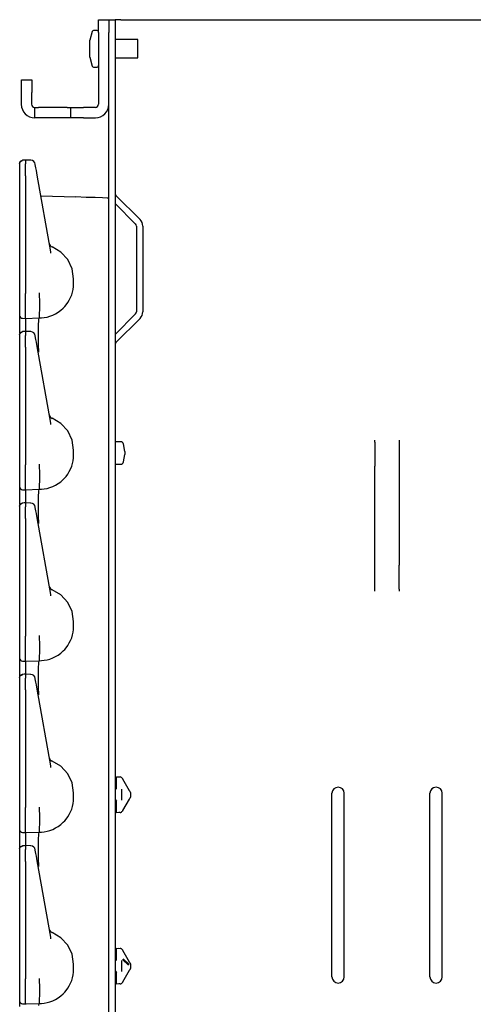
# Model space of a CAD drawing. Extents: x 14 to 61, y 11 to 129.
# Drawn here: x 14 to 18, y 96 to 106 of the extents above; entities that cross this region are included whole.
import ezdxf

# ---------------------------------------------------------------- set-up
doc = ezdxf.new("R2010")
doc.units = 0
doc.header["$MEASUREMENT"] = 0
doc.layers.add('TFR-TRI', color=7, linetype='CONTINUOUS')

msp = doc.modelspace()

# ---------------------------------------------------------------- linework, layer by layer
at = {"layer": 'TFR-TRI', "color": 5, "linetype": 'CONTINUOUS'}
for p, q in [((14.508, 106.017), (14.613, 106.017)), ((14.508, 106), (14.508, 106.017)), ((14.508, 105.952), (14.508, 106)), ((14.613, 106.017), (14.613, 106)), ((14.613, 106), (14.613, 105.952)), ((14.508, 105.887), (14.508, 105.952)), ((14.508, 105.887), (14.508, 105.153)), ((14.613, 105.952), (14.613, 105.887)), ((14.613, 105.153), (14.613, 105.887)), ((13.721, 105.386), (13.721, 105.403)), ((13.721, 105.403), (13.826, 105.403)), ((13.721, 105.338), (13.721, 105.386)), ((13.826, 105.403), (13.826, 105.386)), ((13.826, 105.386), (13.826, 105.338)), ((13.721, 105.273), (13.721, 105.338)), ((13.721, 105.153), (13.721, 105.273)), ((13.826, 105.338), (13.826, 105.273)), ((13.826, 105.153), (13.826, 105.273)), ((13.858, 105.121), (13.868, 105.121)), ((13.858, 105.016), (13.858, 105.121)), ((13.868, 105.121), (13.897, 105.121)), ((14.188, 105.121), (13.897, 105.121)), ((14.188, 105.121), (14.216, 105.121)), ((14.216, 105.121), (14.226, 105.121)), ((14.226, 105.016), (14.226, 105.121)), ((14.226, 105.121), (14.243, 105.121)), ((14.243, 105.121), (14.291, 105.121)), ((14.291, 105.121), (14.356, 105.121)), ((14.476, 105.121), (14.356, 105.121)), ((13.868, 105.016), (13.858, 105.016)), ((13.897, 105.016), (13.868, 105.016)), ((14.188, 105.016), (13.897, 105.016)), ((14.216, 105.016), (14.188, 105.016)), ((14.226, 105.016), (14.216, 105.016)), ((14.243, 105.016), (14.226, 105.016)), ((14.291, 105.016), (14.243, 105.016)), ((14.356, 105.016), (14.291, 105.016)), ((14.356, 105.016), (14.476, 105.016))]:
    msp.add_line(p, q, dxfattribs=at)
at = {"layer": 'TFR-TRI', "color": 113, "linetype": 'CONTINUOUS'}
for p, q in [((14.613, 106.017), (14.677, 106.017)), ((14.677, 106.017), (14.677, 106)), ((14.695, 106.017), (14.677, 106.017)), ((14.677, 106), (14.677, 105.952)), ((14.737, 106.017), (14.695, 106.017)), ((14.737, 106.017), (24.669, 106.017)), ((14.677, 105.952), (14.677, 105.887)), ((14.677, 105.887), (14.677, 10.647)), ((14.613, 104.195), (14.613, 105.152)), ((13.703, 104.553), (13.712, 104.574)), ((13.703, 104.55), (13.706, 104.56)), ((13.706, 104.56), (13.712, 104.57)), ((13.712, 104.574), (13.732, 104.583)), ((13.712, 104.57), (13.721, 104.576)), ((13.721, 104.576), (13.732, 104.579)), ((13.748, 104.583), (13.732, 104.582)), ((13.732, 104.58), (13.732, 104.581)), ((13.732, 104.579), (13.732, 104.58)), ((13.763, 104.584), (13.748, 104.583)), ((13.815, 104.582), (13.758, 104.584)), ((13.763, 104.58), (13.763, 104.584)), ((13.763, 104.584), (13.763, 104.583)), ((13.763, 104.58), (13.763, 104.544)), ((13.703, 104.55), (13.703, 104.514)), ((13.703, 104.514), (13.703, 104.5)), ((13.703, 104.5), (13.703, 104.479)), ((13.703, 104.479), (13.703, 104.45)), ((13.703, 104.462), (13.703, 103.729)), ((13.763, 104.526), (13.763, 104.544)), ((13.763, 104.499), (13.763, 104.526)), ((13.763, 104.464), (13.763, 104.499)), ((13.763, 104.423), (13.763, 104.464)), ((13.863, 104.538), (13.862, 104.54)), ((13.869, 104.503), (13.863, 104.538)), ((13.874, 104.476), (13.869, 104.503)), ((13.882, 104.43), (13.874, 104.476)), ((13.703, 104.45), (13.703, 104.423)), ((13.703, 104.423), (13.703, 103.223)), ((13.763, 104.423), (13.763, 103.223)), ((14.02, 103.648), (13.882, 104.43)), ((13.919, 104.22), (14.276, 104.207)), ((14.381, 104.203), (14.276, 104.207)), ((14.475, 104.2), (14.381, 104.203)), ((14.549, 104.198), (14.475, 104.2)), ((14.597, 104.196), (14.549, 104.198)), ((14.613, 104.195), (14.597, 104.196)), ((14.613, 91.975), (14.613, 104.195)), ((14.686, 104.222), (14.932, 103.977)), ((14.677, 104.14), (14.886, 103.931)), ((14.895, 103.91), (14.895, 103.034)), ((14.959, 103.91), (14.959, 103.034)), ((13.703, 103.729), (13.703, 103.672)), ((13.703, 103.672), (13.703, 103.63)), ((14.124, 103.644), (14.035, 103.697)), ((13.703, 103.63), (13.703, 103.615)), ((14.022, 103.633), (14.02, 103.648)), ((14.194, 103.568), (14.124, 103.644)), ((14.238, 103.474), (14.194, 103.568)), ((14.253, 103.372), (14.238, 103.474)), ((14.253, 103.322), (14.253, 103.372)), ((14.242, 103.235), (14.248, 103.263)), ((14.248, 103.263), (14.252, 103.292)), ((14.252, 103.292), (14.253, 103.322)), ((13.703, 103.223), (13.703, 103.217)), ((13.703, 103.217), (13.703, 103.142)), ((13.763, 103.206), (13.763, 103.223)), ((13.763, 103.132), (13.763, 103.206)), ((13.904, 103.227), (13.904, 103.228)), ((13.904, 103.219), (13.904, 103.227)), ((13.904, 103.211), (13.904, 103.219)), ((13.908, 103.137), (13.904, 103.211)), ((13.904, 103.211), (13.904, 103.211)), ((14.194, 103.128), (14.21, 103.153)), ((14.21, 103.153), (14.223, 103.179)), ((14.223, 103.179), (14.234, 103.207)), ((14.234, 103.207), (14.242, 103.235)), ((13.703, 103.142), (13.703, 103.079)), ((13.703, 103.079), (13.703, 103.031)), ((13.763, 103.065), (13.763, 103.132)), ((13.763, 103.013), (13.763, 103.065)), ((13.907, 103.009), (13.908, 103.064)), ((13.908, 103.137), (13.908, 103.137)), ((13.908, 103.064), (13.908, 103.137)), ((14.096, 103.03), (14.123, 103.05)), ((14.123, 103.05), (14.148, 103.072)), ((14.148, 103.072), (14.163, 103.088)), ((14.163, 103.088), (14.177, 103.104)), ((14.177, 103.104), (14.194, 103.128)), ((13.703, 103.031), (13.703, 103.003)), ((13.703, 103.003), (13.703, 102.998)), ((13.703, 102.998), (13.703, 102.989)), ((13.703, 102.989), (13.703, 102.941)), ((13.732, 102.968), (13.763, 102.967)), ((13.763, 102.979), (13.763, 103.013)), ((13.763, 102.967), (13.763, 102.979)), ((13.763, 102.967), (13.903, 102.972)), ((13.763, 102.967), (13.763, 102.96)), ((13.763, 102.96), (13.763, 102.939)), ((13.897, 102.895), (13.9, 102.952)), ((13.9, 102.952), (13.903, 102.972)), ((13.903, 102.972), (13.905, 102.978)), ((13.903, 102.972), (13.926, 102.973)), ((13.903, 102.972), (13.903, 102.972)), ((13.905, 102.978), (13.907, 103.009)), ((13.926, 102.973), (13.954, 102.976)), ((13.954, 102.976), (13.983, 102.981)), ((13.983, 102.981), (14.012, 102.989)), ((14.012, 102.989), (14.04, 103)), ((14.04, 103), (14.069, 103.014)), ((14.069, 103.014), (14.096, 103.03)), ((14.677, 102.804), (14.886, 103.013)), ((14.686, 102.722), (14.932, 102.967)), ((13.703, 102.941), (13.703, 102.819)), ((13.763, 102.939), (13.763, 102.834)), ((13.896, 102.807), (13.897, 102.895)), ((13.703, 102.803), (13.712, 102.824)), ((13.703, 102.8), (13.706, 102.81)), ((13.703, 102.8), (13.703, 102.764)), ((13.703, 102.764), (13.703, 102.75)), ((13.703, 102.75), (13.703, 102.729)), ((13.706, 102.81), (13.712, 102.82)), ((13.712, 102.824), (13.732, 102.833)), ((13.712, 102.82), (13.721, 102.826)), ((13.721, 102.826), (13.732, 102.829)), ((13.748, 102.833), (13.732, 102.832)), ((13.732, 102.83), (13.732, 102.831)), ((13.732, 102.829), (13.732, 102.83)), ((13.763, 102.834), (13.748, 102.833)), ((13.815, 102.832), (13.758, 102.834)), ((13.763, 102.83), (13.763, 102.834)), ((13.763, 102.834), (13.763, 102.833)), ((13.763, 102.83), (13.763, 102.794)), ((13.763, 102.776), (13.763, 102.794)), ((13.763, 102.749), (13.763, 102.776)), ((13.763, 102.714), (13.763, 102.749)), ((13.863, 102.788), (13.862, 102.79)), ((13.869, 102.753), (13.863, 102.788)), ((13.874, 102.726), (13.869, 102.753)), ((13.897, 102.699), (13.896, 102.807)), ((13.703, 102.729), (13.703, 102.7)), ((13.703, 102.712), (13.703, 101.979)), ((13.703, 102.7), (13.703, 102.673)), ((13.703, 102.673), (13.703, 101.473)), ((13.763, 102.673), (13.763, 102.714)), ((13.763, 102.673), (13.763, 101.473)), ((13.882, 102.68), (13.874, 102.726)), ((14.02, 101.898), (13.882, 102.68)), ((13.898, 102.627), (13.897, 102.699)), ((13.898, 102.622), (13.898, 102.627)), ((13.703, 101.979), (13.703, 101.922)), ((14.124, 101.894), (14.035, 101.947)), ((13.703, 101.922), (13.703, 101.88)), ((13.703, 101.88), (13.703, 101.865)), ((14.022, 101.883), (14.02, 101.898)), ((14.194, 101.818), (14.124, 101.894)), ((14.238, 101.724), (14.194, 101.818)), ((14.253, 101.622), (14.238, 101.724)), ((17.328, 101.712), (17.328, 101.723)), ((17.328, 101.702), (17.328, 101.712)), ((17.328, 101.702), (17.328, 101.457)), ((17.578, 101.723), (17.578, 101.712)), ((17.578, 101.712), (17.578, 101.702)), ((17.578, 101.702), (17.578, 101.457)), ((14.248, 101.513), (14.252, 101.542)), ((14.252, 101.542), (14.253, 101.572)), ((14.253, 101.572), (14.253, 101.622)), ((13.703, 101.473), (13.703, 101.467)), ((13.703, 101.467), (13.703, 101.392)), ((13.763, 101.456), (13.763, 101.473)), ((13.763, 101.382), (13.763, 101.456)), ((13.904, 101.477), (13.904, 101.478)), ((13.904, 101.469), (13.904, 101.477)), ((13.904, 101.461), (13.904, 101.469)), ((13.904, 101.461), (13.904, 101.461)), ((13.908, 101.387), (13.904, 101.461)), ((14.223, 101.429), (14.234, 101.457)), ((14.234, 101.457), (14.242, 101.485)), ((14.242, 101.485), (14.248, 101.513)), ((17.328, 101.426), (17.328, 101.457)), ((17.578, 101.457), (17.578, 101.426)), ((13.703, 101.392), (13.703, 101.329)), ((13.763, 101.315), (13.763, 101.382)), ((13.908, 101.314), (13.908, 101.387)), ((13.908, 101.387), (13.908, 101.387)), ((14.163, 101.338), (14.177, 101.354)), ((14.177, 101.354), (14.194, 101.378)), ((14.194, 101.378), (14.21, 101.403)), ((14.21, 101.403), (14.223, 101.429)), ((17.328, 101.39), (17.328, 101.426)), ((17.328, 100.514), (17.328, 101.39)), ((17.578, 101.426), (17.578, 101.39)), ((17.578, 101.39), (17.578, 100.514)), ((13.703, 101.329), (13.703, 101.281)), ((13.703, 101.281), (13.703, 101.253)), ((13.703, 101.253), (13.703, 101.248)), ((13.703, 101.248), (13.703, 101.239)), ((13.763, 101.263), (13.763, 101.315)), ((13.763, 101.229), (13.763, 101.263)), ((13.905, 101.228), (13.907, 101.259)), ((13.907, 101.259), (13.908, 101.314)), ((13.983, 101.231), (14.012, 101.239)), ((14.012, 101.239), (14.04, 101.25)), ((14.04, 101.25), (14.069, 101.264)), ((14.069, 101.264), (14.096, 101.28)), ((14.096, 101.28), (14.123, 101.3)), ((14.123, 101.3), (14.148, 101.322)), ((14.148, 101.322), (14.163, 101.338)), ((13.703, 101.239), (13.703, 101.191)), ((13.703, 101.191), (13.703, 101.069)), ((13.732, 101.218), (13.763, 101.217)), ((13.763, 101.217), (13.763, 101.229)), ((13.763, 101.217), (13.903, 101.222)), ((13.763, 101.217), (13.763, 101.21)), ((13.763, 101.21), (13.763, 101.189)), ((13.763, 101.189), (13.763, 101.084)), ((13.896, 101.057), (13.897, 101.145)), ((13.897, 101.145), (13.9, 101.202)), ((13.9, 101.202), (13.903, 101.222)), ((13.903, 101.222), (13.905, 101.228)), ((13.903, 101.222), (13.926, 101.223)), ((13.903, 101.222), (13.903, 101.222)), ((13.926, 101.223), (13.954, 101.226)), ((13.954, 101.226), (13.983, 101.231)), ((13.703, 101.053), (13.712, 101.074)), ((13.703, 101.05), (13.706, 101.06)), ((13.703, 101.05), (13.703, 101.014)), ((13.706, 101.06), (13.712, 101.07)), ((13.712, 101.074), (13.732, 101.083)), ((13.712, 101.07), (13.721, 101.076)), ((13.721, 101.076), (13.732, 101.079)), ((13.748, 101.083), (13.732, 101.082)), ((13.732, 101.08), (13.732, 101.081)), ((13.732, 101.079), (13.732, 101.08)), ((13.763, 101.084), (13.748, 101.083)), ((13.815, 101.082), (13.758, 101.084)), ((13.763, 101.08), (13.763, 101.084)), ((13.763, 101.084), (13.763, 101.083)), ((13.763, 101.08), (13.763, 101.044)), ((13.763, 101.026), (13.763, 101.044)), ((13.863, 101.038), (13.862, 101.04)), ((13.897, 100.949), (13.896, 101.057)), ((13.703, 101.014), (13.703, 101)), ((13.703, 101), (13.703, 100.979)), ((13.703, 100.979), (13.703, 100.95)), ((13.703, 100.962), (13.703, 100.229)), ((13.703, 100.95), (13.703, 100.923)), ((13.763, 100.999), (13.763, 101.026)), ((13.763, 100.964), (13.763, 100.999)), ((13.763, 100.923), (13.763, 100.964)), ((13.869, 101.003), (13.863, 101.038)), ((13.874, 100.976), (13.869, 101.003)), ((13.882, 100.93), (13.874, 100.976)), ((13.898, 100.877), (13.897, 100.949)), ((13.703, 100.923), (13.703, 99.723)), ((13.763, 100.923), (13.763, 99.723)), ((14.02, 100.148), (13.882, 100.93)), ((13.898, 100.872), (13.898, 100.877)), ((17.328, 100.478), (17.328, 100.514)), ((17.328, 100.448), (17.328, 100.478)), ((17.328, 100.202), (17.328, 100.448)), ((17.578, 100.514), (17.578, 100.478)), ((17.578, 100.478), (17.578, 100.448)), ((17.578, 100.202), (17.578, 100.448)), ((13.703, 100.229), (13.703, 100.172)), ((13.703, 100.172), (13.703, 100.13)), ((14.022, 100.133), (14.02, 100.148)), ((14.124, 100.144), (14.035, 100.197)), ((14.194, 100.068), (14.124, 100.144)), ((17.328, 100.193), (17.328, 100.202)), ((17.328, 100.181), (17.328, 100.193)), ((17.578, 100.202), (17.578, 100.193)), ((17.578, 100.193), (17.578, 100.181)), ((13.703, 100.13), (13.703, 100.115)), ((14.238, 99.974), (14.194, 100.068)), ((14.253, 99.872), (14.238, 99.974)), ((14.253, 99.822), (14.253, 99.872)), ((14.234, 99.707), (14.242, 99.735)), ((14.242, 99.735), (14.248, 99.763)), ((14.248, 99.763), (14.252, 99.792)), ((14.252, 99.792), (14.253, 99.822)), ((13.703, 99.723), (13.703, 99.717)), ((13.703, 99.717), (13.703, 99.642)), ((13.703, 99.642), (13.703, 99.579)), ((13.763, 99.706), (13.763, 99.723)), ((13.763, 99.632), (13.763, 99.706)), ((13.763, 99.565), (13.763, 99.632)), ((13.904, 99.727), (13.904, 99.728)), ((13.904, 99.719), (13.904, 99.727)), ((13.904, 99.711), (13.904, 99.719)), ((13.908, 99.637), (13.904, 99.711)), ((13.904, 99.711), (13.904, 99.711)), ((13.908, 99.564), (13.908, 99.637)), ((13.908, 99.637), (13.908, 99.637)), ((14.194, 99.628), (14.21, 99.653)), ((14.21, 99.653), (14.223, 99.679)), ((14.223, 99.679), (14.234, 99.707)), ((13.703, 99.579), (13.703, 99.531)), ((13.703, 99.531), (13.703, 99.503)), ((13.763, 99.513), (13.763, 99.565)), ((13.907, 99.509), (13.908, 99.564)), ((14.069, 99.514), (14.096, 99.53)), ((14.096, 99.53), (14.123, 99.55)), ((14.123, 99.55), (14.148, 99.572)), ((14.148, 99.572), (14.163, 99.588)), ((14.163, 99.588), (14.177, 99.604)), ((14.177, 99.604), (14.194, 99.628)), ((13.703, 99.503), (13.703, 99.498)), ((13.703, 99.498), (13.703, 99.489)), ((13.703, 99.489), (13.703, 99.441)), ((13.703, 99.441), (13.703, 99.319)), ((13.732, 99.468), (13.763, 99.467)), ((13.763, 99.479), (13.763, 99.513)), ((13.763, 99.467), (13.763, 99.479)), ((13.763, 99.467), (13.903, 99.472)), ((13.763, 99.467), (13.763, 99.46)), ((13.763, 99.46), (13.763, 99.439)), ((13.763, 99.439), (13.763, 99.334)), ((13.897, 99.395), (13.9, 99.452)), ((13.9, 99.452), (13.903, 99.472)), ((13.903, 99.472), (13.905, 99.478)), ((13.903, 99.472), (13.926, 99.473)), ((13.903, 99.472), (13.903, 99.472)), ((13.905, 99.478), (13.907, 99.509)), ((13.926, 99.473), (13.954, 99.476)), ((13.954, 99.476), (13.983, 99.481)), ((13.983, 99.481), (14.012, 99.489)), ((14.012, 99.489), (14.04, 99.5)), ((14.04, 99.5), (14.069, 99.514)), ((13.712, 99.324), (13.732, 99.333)), ((13.748, 99.333), (13.732, 99.332)), ((13.732, 99.33), (13.732, 99.331)), ((13.732, 99.329), (13.732, 99.33)), ((13.763, 99.334), (13.748, 99.333)), ((13.815, 99.332), (13.758, 99.334)), ((13.763, 99.33), (13.763, 99.334)), ((13.763, 99.334), (13.763, 99.333)), ((13.763, 99.33), (13.763, 99.294)), ((13.896, 99.307), (13.897, 99.395)), ((13.703, 99.303), (13.712, 99.324)), ((13.703, 99.3), (13.706, 99.31)), ((13.703, 99.3), (13.703, 99.264)), ((13.703, 99.264), (13.703, 99.25)), ((13.703, 99.25), (13.703, 99.229)), ((13.703, 99.229), (13.703, 99.2)), ((13.706, 99.31), (13.712, 99.32)), ((13.712, 99.32), (13.721, 99.326)), ((13.721, 99.326), (13.732, 99.329)), ((13.763, 99.276), (13.763, 99.294)), ((13.763, 99.249), (13.763, 99.276)), ((13.763, 99.214), (13.763, 99.249)), ((13.863, 99.288), (13.862, 99.29)), ((13.869, 99.253), (13.863, 99.288)), ((13.874, 99.226), (13.869, 99.253)), ((13.897, 99.199), (13.896, 99.307)), ((13.703, 99.212), (13.703, 98.479)), ((13.703, 99.2), (13.703, 99.173)), ((13.703, 99.173), (13.703, 97.973)), ((13.763, 99.173), (13.763, 99.214)), ((13.763, 99.173), (13.763, 97.973)), ((13.882, 99.18), (13.874, 99.226)), ((14.02, 98.398), (13.882, 99.18)), ((13.898, 99.127), (13.897, 99.199)), ((13.898, 99.122), (13.898, 99.127)), ((13.703, 98.479), (13.703, 98.422)), ((14.124, 98.394), (14.035, 98.447)), ((13.703, 98.422), (13.703, 98.38)), ((13.703, 98.38), (13.703, 98.365)), ((14.022, 98.383), (14.02, 98.398)), ((14.194, 98.318), (14.124, 98.394)), ((14.238, 98.224), (14.194, 98.318)), ((14.253, 98.122), (14.238, 98.224)), ((14.693, 98.287), (14.728, 98.285)), ((14.693, 98.274), (14.693, 98.287)), ((14.693, 98.242), (14.693, 98.274)), ((14.693, 98.168), (14.693, 98.242)), ((14.716, 98.286), (14.728, 98.285)), ((14.752, 98.27), (14.754, 98.265)), ((14.754, 98.265), (14.822, 98.148)), ((14.679, 98.153), (14.677, 98.153)), ((14.693, 98.168), (14.679, 98.153)), ((14.743, 98.16), (14.743, 98.047)), ((14.823, 98.146), (14.822, 98.148)), ((14.825, 98.142), (14.823, 98.146)), ((14.827, 98.14), (14.825, 98.142)), ((14.827, 98.14), (14.832, 98.131)), ((14.833, 98.128), (14.832, 98.131)), ((14.833, 98.128), (14.833, 98.113)), ((14.248, 98.013), (14.252, 98.042)), ((14.252, 98.042), (14.253, 98.072)), ((14.253, 98.072), (14.253, 98.122)), ((14.679, 98.054), (14.677, 98.054)), ((14.679, 98.054), (14.693, 98.039)), ((14.693, 97.964), (14.693, 98.039)), ((14.822, 98.059), (14.754, 97.941)), ((14.822, 98.059), (14.824, 98.062)), ((14.824, 98.062), (14.826, 98.065)), ((14.826, 98.065), (14.827, 98.066)), ((14.832, 98.076), (14.827, 98.066)), ((14.832, 98.076), (14.833, 98.078)), ((14.833, 98.113), (14.833, 98.093)), ((14.833, 98.093), (14.833, 98.078)), ((16.891, 96.243), (16.891, 98.118)), ((17.016, 96.243), (17.016, 98.118)), ((17.891, 96.243), (17.891, 98.118)), ((18.016, 96.243), (18.016, 98.118)), ((13.703, 97.973), (13.703, 97.967)), ((13.703, 97.967), (13.703, 97.892)), ((13.763, 97.956), (13.763, 97.973)), ((13.763, 97.882), (13.763, 97.956)), ((13.904, 97.977), (13.904, 97.978)), ((13.904, 97.969), (13.904, 97.977)), ((13.904, 97.961), (13.904, 97.969)), ((13.908, 97.887), (13.904, 97.961)), ((13.904, 97.961), (13.904, 97.961)), ((14.21, 97.903), (14.223, 97.929)), ((14.223, 97.929), (14.234, 97.957)), ((14.234, 97.957), (14.242, 97.985)), ((14.242, 97.985), (14.248, 98.013)), ((14.693, 97.933), (14.693, 97.964)), ((14.693, 97.919), (14.693, 97.933)), ((14.728, 97.922), (14.693, 97.919)), ((14.728, 97.922), (14.716, 97.921)), ((14.754, 97.941), (14.752, 97.937)), ((13.703, 97.892), (13.703, 97.829)), ((13.703, 97.829), (13.703, 97.781)), ((13.763, 97.815), (13.763, 97.882)), ((13.908, 97.814), (13.908, 97.887)), ((13.908, 97.887), (13.908, 97.887)), ((14.123, 97.8), (14.148, 97.822)), ((14.148, 97.822), (14.163, 97.838)), ((14.163, 97.838), (14.177, 97.854)), ((14.177, 97.854), (14.194, 97.878)), ((14.194, 97.878), (14.21, 97.903)), ((13.703, 97.781), (13.703, 97.753)), ((13.703, 97.753), (13.703, 97.748)), ((13.703, 97.748), (13.703, 97.739)), ((13.703, 97.739), (13.703, 97.691)), ((13.763, 97.763), (13.763, 97.815)), ((13.763, 97.729), (13.763, 97.763)), ((13.763, 97.717), (13.763, 97.729)), ((13.763, 97.717), (13.903, 97.722)), ((13.9, 97.702), (13.903, 97.722)), ((13.903, 97.722), (13.905, 97.728)), ((13.903, 97.722), (13.926, 97.723)), ((13.903, 97.722), (13.903, 97.722)), ((13.905, 97.728), (13.907, 97.759)), ((13.907, 97.759), (13.908, 97.814)), ((13.926, 97.723), (13.954, 97.726)), ((13.954, 97.726), (13.983, 97.731)), ((13.983, 97.731), (14.012, 97.739)), ((14.012, 97.739), (14.04, 97.75)), ((14.04, 97.75), (14.069, 97.764)), ((14.069, 97.764), (14.096, 97.78)), ((14.096, 97.78), (14.123, 97.8)), ((13.703, 97.691), (13.703, 97.569)), ((13.732, 97.718), (13.763, 97.717)), ((13.763, 97.717), (13.763, 97.71)), ((13.763, 97.71), (13.763, 97.689)), ((13.763, 97.689), (13.763, 97.584)), ((13.896, 97.557), (13.897, 97.645)), ((13.897, 97.645), (13.9, 97.702)), ((13.703, 97.553), (13.712, 97.574)), ((13.703, 97.55), (13.706, 97.56)), ((13.703, 97.55), (13.703, 97.514)), ((13.706, 97.56), (13.712, 97.57)), ((13.712, 97.574), (13.732, 97.583)), ((13.712, 97.57), (13.721, 97.576)), ((13.721, 97.576), (13.732, 97.579)), ((13.748, 97.583), (13.732, 97.582)), ((13.732, 97.58), (13.732, 97.581)), ((13.732, 97.579), (13.732, 97.58)), ((13.763, 97.584), (13.748, 97.583)), ((13.815, 97.582), (13.758, 97.584)), ((13.763, 97.58), (13.763, 97.584)), ((13.763, 97.584), (13.763, 97.583)), ((13.763, 97.58), (13.763, 97.544)), ((13.763, 97.526), (13.763, 97.544)), ((13.763, 97.499), (13.763, 97.526)), ((13.863, 97.538), (13.862, 97.54)), ((13.869, 97.503), (13.863, 97.538)), ((13.897, 97.449), (13.896, 97.557)), ((13.703, 97.514), (13.703, 97.5)), ((13.703, 97.5), (13.703, 97.479)), ((13.703, 97.479), (13.703, 97.45)), ((13.703, 97.462), (13.703, 96.729)), ((13.703, 97.45), (13.703, 97.423)), ((13.703, 97.423), (13.703, 96.223)), ((13.763, 97.464), (13.763, 97.499)), ((13.763, 97.423), (13.763, 97.464)), ((13.763, 97.423), (13.763, 96.223)), ((13.874, 97.476), (13.869, 97.503)), ((13.882, 97.43), (13.874, 97.476)), ((14.02, 96.648), (13.882, 97.43)), ((13.898, 97.377), (13.897, 97.449)), ((13.898, 97.372), (13.898, 97.377)), ((13.703, 96.729), (13.703, 96.672)), ((13.703, 96.672), (13.703, 96.63)), ((13.703, 96.63), (13.703, 96.615)), ((14.022, 96.633), (14.02, 96.648)), ((14.124, 96.644), (14.035, 96.697)), ((14.194, 96.568), (14.124, 96.644)), ((14.238, 96.474), (14.194, 96.568)), ((14.693, 96.524), (14.693, 96.537)), ((14.693, 96.537), (14.728, 96.535)), ((14.693, 96.492), (14.693, 96.524)), ((14.716, 96.536), (14.728, 96.535)), ((14.752, 96.52), (14.754, 96.515)), ((14.754, 96.515), (14.822, 96.398)), ((14.253, 96.372), (14.238, 96.474)), ((14.693, 96.418), (14.679, 96.403)), ((14.693, 96.418), (14.693, 96.492)), ((14.814, 96.362), (14.753, 96.42)), ((14.761, 96.429), (14.822, 96.371)), ((14.252, 96.292), (14.253, 96.322)), ((14.253, 96.322), (14.253, 96.372)), ((14.679, 96.403), (14.677, 96.403)), ((14.743, 96.41), (14.743, 96.297)), ((14.823, 96.396), (14.822, 96.398)), ((14.825, 96.392), (14.823, 96.396)), ((14.824, 96.312), (14.826, 96.315)), ((14.827, 96.39), (14.825, 96.392)), ((14.826, 96.315), (14.827, 96.316)), ((14.827, 96.39), (14.832, 96.381)), ((14.827, 96.39), (14.828, 96.388)), ((14.832, 96.326), (14.827, 96.316)), ((14.828, 96.319), (14.827, 96.316)), ((14.833, 96.378), (14.832, 96.381)), ((14.833, 96.328), (14.832, 96.326)), ((14.833, 96.378), (14.833, 96.363)), ((14.833, 96.363), (14.833, 96.343)), ((14.833, 96.343), (14.833, 96.328)), ((13.703, 96.223), (13.703, 96.217)), ((13.703, 96.217), (13.703, 96.142)), ((13.763, 96.206), (13.763, 96.223)), ((13.904, 96.227), (13.904, 96.228)), ((13.904, 96.219), (13.904, 96.227)), ((13.904, 96.211), (13.904, 96.219)), ((14.234, 96.207), (14.242, 96.235)), ((14.242, 96.235), (14.248, 96.263)), ((14.248, 96.263), (14.252, 96.292)), ((14.679, 96.304), (14.677, 96.304)), ((14.679, 96.304), (14.693, 96.289)), ((14.693, 96.214), (14.693, 96.289)), ((14.693, 96.183), (14.693, 96.214)), ((14.822, 96.309), (14.754, 96.191)), ((14.822, 96.309), (14.824, 96.312)), ((13.703, 96.142), (13.703, 96.079)), ((13.763, 96.132), (13.763, 96.206)), ((13.763, 96.065), (13.763, 96.132)), ((13.908, 96.137), (13.904, 96.211)), ((13.904, 96.211), (13.904, 96.211)), ((13.908, 96.064), (13.908, 96.137)), ((13.908, 96.137), (13.908, 96.137)), ((14.177, 96.104), (14.194, 96.128)), ((14.194, 96.128), (14.21, 96.153)), ((14.21, 96.153), (14.223, 96.179)), ((14.223, 96.179), (14.234, 96.207)), ((14.693, 96.169), (14.693, 96.183)), ((14.728, 96.172), (14.693, 96.169)), ((14.728, 96.172), (14.716, 96.171)), ((14.754, 96.191), (14.752, 96.187)), ((13.703, 96.079), (13.703, 96.031)), ((13.703, 96.031), (13.703, 96.003)), ((13.763, 96.013), (13.763, 96.065)), ((13.763, 95.979), (13.763, 96.013)), ((13.907, 96.009), (13.908, 96.064)), ((14.04, 96), (14.069, 96.014)), ((14.069, 96.014), (14.096, 96.03)), ((14.096, 96.03), (14.123, 96.05)), ((14.123, 96.05), (14.148, 96.072)), ((14.148, 96.072), (14.163, 96.088)), ((14.163, 96.088), (14.177, 96.104)), ((13.703, 96.003), (13.703, 95.998)), ((13.703, 95.998), (13.703, 95.989)), ((13.703, 95.989), (13.703, 95.941)), ((13.732, 95.968), (13.763, 95.967)), ((13.763, 95.967), (13.763, 95.979)), ((13.763, 95.967), (13.903, 95.972)), ((13.763, 95.967), (13.763, 95.96)), ((13.9, 95.952), (13.903, 95.972)), ((13.903, 95.972), (13.905, 95.978)), ((13.903, 95.972), (13.926, 95.973)), ((13.903, 95.972), (13.903, 95.972)), ((13.905, 95.978), (13.907, 96.009)), ((13.926, 95.973), (13.954, 95.976)), ((13.954, 95.976), (13.983, 95.981)), ((13.983, 95.981), (14.012, 95.989)), ((14.012, 95.989), (14.04, 96))]:
    msp.add_line(p, q, dxfattribs=at)
at = {"layer": 'TFR-TRI', "color": 30, "linetype": 'CONTINUOUS'}
for p, q in [((14.443, 105.897), (14.419, 105.808)), ((14.493, 105.908), (14.458, 105.908)), ((14.419, 105.791), (14.419, 105.808)), ((14.419, 105.748), (14.419, 105.791)), ((14.908, 105.814), (14.677, 105.814)), ((14.908, 105.796), (14.908, 105.814)), ((14.908, 105.75), (14.908, 105.796)), ((14.419, 105.694), (14.419, 105.748)), ((14.419, 105.65), (14.419, 105.694)), ((14.908, 105.692), (14.908, 105.75)), ((14.908, 105.645), (14.908, 105.692)), ((14.419, 105.633), (14.419, 105.65)), ((14.419, 105.633), (14.443, 105.544)), ((14.677, 105.627), (14.908, 105.627)), ((14.908, 105.627), (14.908, 105.645)), ((14.458, 105.533), (14.493, 105.533))]:
    msp.add_line(p, q, dxfattribs=at)
at = {"layer": 'TFR-TRI', "color": 11, "linetype": 'CONTINUOUS'}
for p, q in [((14.678, 101.708), (14.677, 101.707)), ((14.678, 101.708), (14.678, 101.686)), ((14.733, 101.708), (14.678, 101.708)), ((14.678, 101.686), (14.678, 101.629)), ((14.778, 101.608), (14.762, 101.685)), ((14.678, 101.629), (14.678, 101.558)), ((14.678, 101.558), (14.678, 101.5)), ((14.762, 101.502), (14.778, 101.578)), ((14.778, 101.608), (14.778, 101.593)), ((14.778, 101.593), (14.778, 101.578)), ((14.677, 101.479), (14.678, 101.478)), ((14.678, 101.5), (14.678, 101.478)), ((14.678, 101.478), (14.733, 101.478))]:
    msp.add_line(p, q, dxfattribs=at)
at = {"layer": 'TFR-TRI', "color": 30, "linetype": 'CONTINUOUS'}
for centre, start, end in [((14.458, 105.893), 90, 164.8904), ((14.493, 105.893), 0, 90), ((14.458, 105.548), 195.1096, 270), ((14.493, 105.548), 270, 0)]:
    msp.add_arc(centre, 0.015, start, end, dxfattribs=at)
at = {"layer": 'TFR-TRI', "color": 5, "linetype": 'CONTINUOUS'}
for centre, radius, start, end in [((13.858, 105.153), 0.138, 180, 270), ((13.858, 105.153), 0.0325, 180, 270), ((14.476, 105.153), 0.138, 270, 0), ((14.476, 105.153), 0.0325, 270, 0)]:
    msp.add_arc(centre, radius, start, end, dxfattribs=at)
at = {"layer": 'TFR-TRI', "color": 113, "linetype": 'CONTINUOUS'}
for centre, radius, start, end in [((13.813, 104.532), 0.05, 10, 86.4944), ((14.707, 104.243), 0.03, 180, 225), ((14.865, 103.91), 0.094, 0, 45), ((14.865, 103.91), 0.03, 0, 45), ((14.054, 103.743), 0.05, 190, 247.9606), ((13.733, 102.998), 0.03, 180, 268), ((14.865, 103.034), 0.03, 315, 0), ((14.865, 103.034), 0.094, 315, 0), ((13.813, 102.782), 0.05, 10, 86.4944), ((14.707, 102.701), 0.03, 135, 180), ((14.054, 101.993), 0.05, 190, 247.9606), ((13.733, 101.248), 0.03, 180, 268), ((13.813, 101.032), 0.05, 10, 86.4944), ((14.054, 100.243), 0.05, 190, 247.9606), ((13.733, 99.498), 0.03, 180, 268), ((13.813, 99.282), 0.05, 10, 86.4944), ((14.054, 98.493), 0.05, 190, 247.9606), ((14.726, 98.255), 0.03, 30, 86), ((16.953, 98.118), 0.0625, 0, 180), ((17.953, 98.118), 0.0625, 0, 180), ((14.726, 97.952), 0.03, 274, 330), ((13.733, 97.748), 0.03, 180, 268), ((13.813, 97.532), 0.05, 10, 86.4944), ((14.054, 96.743), 0.05, 190, 247.9606), ((14.726, 96.505), 0.03, 30, 86), ((16.953, 96.243), 0.0625, 180, 0), ((17.953, 96.243), 0.0625, 180, 0), ((14.726, 96.202), 0.03, 274, 330), ((13.733, 95.998), 0.03, 180, 268)]:
    msp.add_arc(centre, radius, start, end, dxfattribs=at)
at = {"layer": 'TFR-TRI', "color": 11, "linetype": 'CONTINUOUS'}
for centre, start, end in [((14.733, 101.678), 11.9969, 90), ((14.733, 101.508), 270, 348.0031)]:
    msp.add_arc(centre, 0.03, start, end, dxfattribs=at)

doc.saveas('drawing.dxf')
